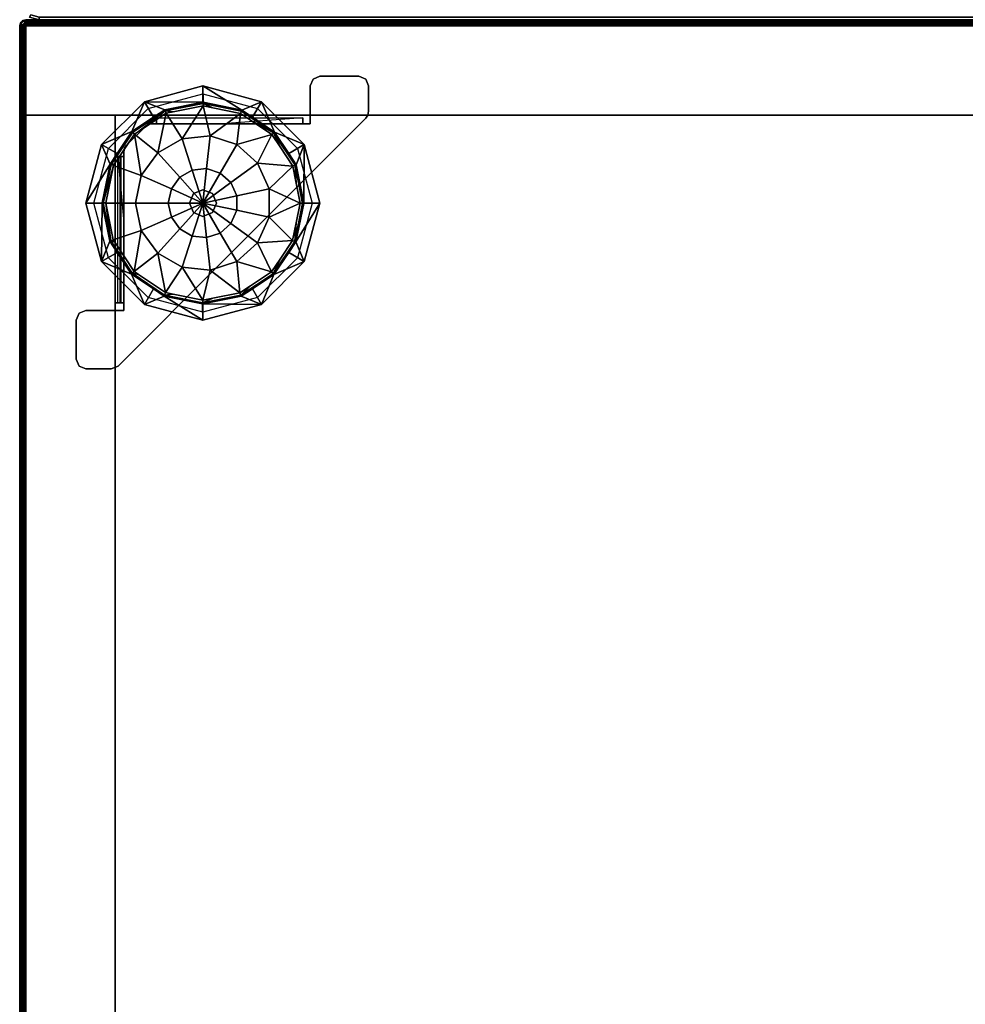
# Model space of a CAD drawing. Units: inches. Extents: x -2 to 464, y -6 to 349.
# Drawn here: x 0 to 12, y 239 to 252 of the extents above; entities that cross this region are included whole.
import ezdxf

# ---------------------------------------------------------------- set-up
doc = ezdxf.new("R2010")
doc.units = ezdxf.units.IN
doc.header["$MEASUREMENT"] = 0
for name, color, linetype in [('SEAT-FABRIC', 5, 'Continuous'), ('TABLE-BASE', 6, 'Continuous'), ('TABLE-CASELAMINATE', 6, 'Continuous'), ('TABLE-TOPLAMINATE', 6, 'Continuous')]:
    doc.layers.add(name, color=color, linetype=linetype)

# ---------------------------------------------------------------- blocks, each defined once
blk = doc.blocks.new('1OA301_LL_0T')
at = {"layer": 'TABLE-BASE'}
for points, invisible_edges in [([(11.111, -7.934, 3.5), (11.037, -8.647, 3.5), (9.773, -9.272, 3.5)], 3), ([(11.111, -7.934, 3.56), (11.111, -7.934, 3.5), (9.773, -9.272, 3.56)], 2), ([(9.773, -9.272, 3.5), (9.773, -9.272, 3.56), (11.111, -7.934, 3.5)], 3), ([(9.773, -9.272, 3.56), (11.037, -8.647, 3.56), (11.111, -7.934, 3.56)], 3), ([(11.523, -8.647, 3.56), (11.199, -7.898, 3.56), (11.037, -8.647, 3.56)], 3), ([(11.199, -7.898, 3.56), (11.111, -7.934, 3.56), (11.037, -8.647, 3.56)], 14), ([(11.523, -8.647, 3.5), (11.037, -8.647, 3.5), (11.111, -7.934, 3.5)], 14), ([(11.111, -7.934, 3.5), (11.199, -7.898, 3.5), (11.523, -8.647, 3.5)], 14), ([(11.523, -7.898, 3.5), (11.523, -8.647, 3.5), (11.199, -7.898, 3.5)], 3), ([(11.199, -7.898, 3.56), (11.523, -8.647, 3.56), (11.523, -7.898, 3.56)], 3), ([(11.523, -7.898, 3.5), (11.611, -7.934, 3.5), (11.647, -8.023, 3.5)], 12), ([(11.647, -8.023, 3.5), (11.647, -8.523, 3.5), (11.523, -7.898, 3.5)], 14), ([(11.523, -8.647, 3.5), (11.523, -7.898, 3.5), (11.647, -8.523, 3.5)], 15), ([(11.523, -7.898, 3.56), (11.611, -8.611, 3.56), (11.611, -7.934, 3.56)], 3), ([(11.611, -8.611, 3.56), (11.523, -7.898, 3.56), (11.523, -8.647, 3.56)], 3), ([(11.647, -8.023, 3.56), (11.647, -8.023, 3.5), (11.611, -7.934, 3.5)], 12), ([(11.647, -8.023, 3.56), (11.611, -7.934, 3.5), (11.611, -7.934, 3.56)], 3), ([(11.647, -8.523, 3.56), (11.647, -8.023, 3.56), (11.611, -7.934, 3.56)], 12), ([(11.647, -8.523, 3.56), (11.611, -7.934, 3.56), (11.611, -8.611, 3.56)], 3), ([(9.272, -8.723, 3.5), (9.322, -8.81, 3.5), (10.023, -8.523, 3.5)], 3), ([(10.023, -8.622, 3.5), (10.023, -8.523, 3.5), (9.322, -8.81, 3.5)], 3), ([(10.023, -8.523, 3.5), (10.023, -8.622, 3.5), (10.773, -8.723, 3.5)], 3), ([(11.647, -8.523, 3.5), (11.611, -8.611, 3.5), (11.523, -8.647, 3.5)], 12), ([(11.037, -8.647, 3.5), (11.037, -8.742, 3.5), (9.773, -9.272, 3.5)], 14), ([(11.037, -8.647, 3.56), (9.773, -9.272, 3.56), (11.037, -8.742, 3.56)], 3), ([(10.723, -8.81, 3.5), (10.773, -8.723, 3.5), (10.023, -8.622, 3.5)], 3), ([(11.523, -8.647, 3.56), (11.523, -8.647, 3.5), (11.611, -8.611, 3.5)], 12), ([(11.523, -8.647, 3.56), (11.611, -8.611, 3.5), (11.611, -8.611, 3.56)], 3), ([(8.723, -9.272, 3.5), (8.81, -9.322, 3.5), (9.272, -8.723, 3.5)], 3), ([(9.322, -8.81, 3.5), (9.272, -8.723, 3.5), (8.81, -9.322, 3.5)], 3), ([(11.037, -8.742, 3.5), (11.037, -9.773, 3.5), (9.773, -9.773, 3.5)], 14), ([(9.773, -9.773, 3.5), (9.773, -9.272, 3.5), (11.037, -8.742, 3.5)], 15), ([(9.773, -9.773, 3.56), (11.037, -8.742, 3.56), (9.773, -9.272, 3.56)], 15), ([(11.037, -8.742, 3.56), (9.773, -9.773, 3.56), (11.037, -9.773, 3.56)], 3), ([(10.773, -8.723, 3.5), (10.723, -8.81, 3.5), (11.322, -9.272, 3.5)], 3), ([(11.235, -9.322, 3.5), (11.322, -9.272, 3.5), (10.723, -8.81, 3.5)], 3), ([(11.073, -8.742, 3.575), (11.037, -8.742, 3.56), (11.037, -9.773, 3.56)], 12), ([(11.037, -9.773, 3.56), (11.073, -10.618, 3.575), (11.073, -8.742, 3.575)], 15), ([(11.073, -8.742, 3.575), (11.115, -8.742, 3.532), (11.037, -8.742, 3.56)], 3), ([(11.037, -8.742, 3.5), (11.037, -8.742, 3.56), (11.115, -8.742, 3.532)], 2), ([(11.088, -8.742, 3.61), (11.148, -8.742, 3.61), (11.073, -8.742, 3.575)], 3), ([(11.115, -8.742, 3.532), (11.073, -8.742, 3.575), (11.148, -8.742, 3.61)], 3), ([(11.088, -8.742, 4.375), (11.148, -8.742, 4.375), (11.088, -8.742, 3.61)], 2), ([(11.148, -8.742, 3.61), (11.088, -8.742, 3.61), (11.148, -8.742, 4.375)], 3), ([(11.088, -8.742, 3.61), (11.088, -8.957, 4.028), (11.088, -8.742, 4.375)], 3), ([(11.148, -8.742, 3.61), (11.148, -10.618, 3.61), (11.115, -10.618, 3.532)], 12), ([(11.148, -8.742, 3.61), (11.115, -10.618, 3.532), (11.115, -8.742, 3.532)], 3), ([(11.148, -8.742, 4.375), (11.148, -8.917, 4.125), (11.148, -8.742, 3.61)], 3), ([(8.522, -10.023, 3.5), (8.622, -10.023, 3.5), (8.723, -9.272, 3.5)], 3), ([(8.81, -9.322, 3.5), (8.723, -9.272, 3.5), (8.622, -10.023, 3.5)], 3), ([(9.773, -9.272, 3.5), (9.773, -9.773, 3.5), (9.523, -9.523, 3.5)], 3), ([(9.773, -9.272, 3.56), (9.773, -9.272, 3.5), (9.523, -9.523, 3.56)], 3), ([(9.523, -9.523, 3.5), (9.523, -9.523, 3.56), (9.773, -9.272, 3.5)], 3), ([(9.773, -9.272, 3.56), (9.523, -9.523, 3.56), (9.773, -9.773, 3.56)], 14), ([(11.322, -9.272, 3.5), (11.235, -9.322, 3.5), (11.523, -10.023, 3.5)], 3), ([(11.423, -10.023, 3.5), (11.523, -10.023, 3.5), (11.235, -9.322, 3.5)], 3), ([(9.272, -9.773, 3.5), (9.523, -9.523, 3.5), (9.773, -9.773, 3.5)], 14), ([(9.523, -9.523, 3.56), (9.523, -9.523, 3.5), (9.272, -9.773, 3.56)], 3), ([(9.272, -9.773, 3.5), (9.272, -9.773, 3.56), (9.523, -9.523, 3.5)], 3), ([(9.272, -9.773, 3.56), (9.773, -9.773, 3.56), (9.523, -9.523, 3.56)], 3), ([(9.272, -9.773, 3.5), (8.647, -11.037, 3.5), (7.934, -11.111, 3.5)], 3), ([(9.272, -9.773, 3.56), (9.272, -9.773, 3.5), (7.934, -11.111, 3.56)], 3), ([(7.934, -11.111, 3.5), (7.934, -11.111, 3.56), (9.272, -9.773, 3.5)], 2), ([(7.934, -11.111, 3.56), (8.647, -11.037, 3.56), (9.272, -9.773, 3.56)], 3), ([(8.647, -11.037, 3.5), (9.272, -9.773, 3.5), (8.742, -11.037, 3.5)], 3), ([(8.742, -11.037, 3.56), (9.272, -9.773, 3.56), (8.647, -11.037, 3.56)], 3), ([(9.773, -9.773, 3.5), (8.742, -11.037, 3.5), (9.272, -9.773, 3.5)], 15), ([(8.742, -11.037, 3.5), (9.773, -9.773, 3.5), (9.773, -11.037, 3.5)], 3), ([(9.773, -11.037, 3.56), (9.773, -9.773, 3.56), (8.742, -11.037, 3.56)], 3), ([(9.272, -9.773, 3.56), (8.742, -11.037, 3.56), (9.773, -9.773, 3.56)], 15), ([(11.037, -9.773, 3.5), (10.023, -9.85, 3.5), (9.773, -9.773, 3.5)], 15), ([(9.85, -10.023, 3.56), (9.901, -9.901, 3.56), (9.773, -9.773, 3.56)], 14), ([(10.023, -9.85, 3.56), (9.773, -9.773, 3.56), (9.901, -9.901, 3.56)], 3), ([(9.773, -9.773, 3.56), (9.773, -11.037, 3.56), (9.85, -10.023, 3.56)], 15), ([(10.023, -9.85, 3.56), (11.037, -9.773, 3.56), (9.773, -9.773, 3.56)], 15), ([(10.023, -9.85, 3.5), (11.037, -9.773, 3.5), (10.144, -9.901, 3.5)], 3), ([(10.023, -9.85, 3.56), (10.144, -9.901, 3.56), (11.037, -9.773, 3.56)], 14), ([(10.194, -10.023, 3.5), (10.144, -9.901, 3.5), (11.037, -9.773, 3.5)], 14), ([(10.194, -10.023, 3.5), (11.037, -9.773, 3.5), (10.144, -10.144, 3.5)], 3), ([(11.037, -10.618, 3.5), (10.144, -10.144, 3.5), (11.037, -9.773, 3.5)], 3), ([(10.194, -10.023, 3.56), (11.037, -9.773, 3.56), (10.144, -9.901, 3.56)], 3), ([(11.037, -9.773, 3.56), (10.194, -10.023, 3.56), (11.037, -10.618, 3.56)], 3), ([(11.115, -10.618, 3.532), (11.037, -10.618, 3.5), (11.037, -9.773, 3.5)], 12), ([(11.037, -9.773, 3.56), (11.037, -10.618, 3.56), (11.073, -10.618, 3.575)], 12), ([(8.622, -10.023, 3.5), (8.522, -10.023, 3.5), (8.81, -10.723, 3.5)], 3), ([(8.723, -10.773, 3.5), (8.81, -10.723, 3.5), (8.522, -10.023, 3.5)], 3), ([(9.901, -10.144, 3.56), (9.85, -10.023, 3.56), (9.773, -11.037, 3.56)], 14), ([(9.901, -10.144, 3.56), (9.85, -10.023, 3.5), (9.85, -10.023, 3.56)], 3), ([(9.85, -10.023, 3.5), (9.901, -10.144, 3.56), (9.901, -10.144, 3.5)], 3), ([(10.144, -10.144, 3.56), (11.037, -10.618, 3.56), (10.194, -10.023, 3.56)], 3), ([(11.235, -10.723, 3.5), (11.322, -10.773, 3.5), (11.423, -10.023, 3.5)], 3), ([(11.523, -10.023, 3.5), (11.423, -10.023, 3.5), (11.322, -10.773, 3.5)], 3), ([(10.023, -10.194, 3.56), (9.901, -10.144, 3.56), (9.773, -11.037, 3.56)], 14), ([(10.023, -10.194, 3.56), (9.773, -11.037, 3.56), (10.144, -10.144, 3.56)], 3), ([(10.618, -11.037, 3.56), (10.144, -10.144, 3.56), (9.773, -11.037, 3.56)], 3), ([(9.773, -11.037, 3.5), (10.023, -10.194, 3.5), (10.618, -11.037, 3.5)], 3), ([(10.144, -10.144, 3.5), (10.618, -11.037, 3.5), (10.023, -10.194, 3.5)], 3), ([(10.618, -11.037, 3.5), (10.144, -10.144, 3.5), (10.676, -11.037, 3.5)], 3), ([(10.144, -10.144, 3.5), (11.037, -10.618, 3.5), (11.037, -10.676, 3.5)], 13), ([(10.144, -10.144, 3.5), (10.764, -11.001, 3.5), (10.676, -11.037, 3.5)], 15), ([(10.764, -11.001, 3.5), (10.144, -10.144, 3.5), (11.001, -10.764, 3.5)], 3), ([(11.037, -10.676, 3.5), (11.001, -10.764, 3.5), (10.144, -10.144, 3.5)], 15), ([(11.037, -10.618, 3.56), (10.144, -10.144, 3.56), (11.037, -10.676, 3.56)], 3), ([(10.144, -10.144, 3.56), (10.618, -11.037, 3.56), (10.676, -11.037, 3.56)], 13), ([(10.144, -10.144, 3.56), (11.001, -10.764, 3.56), (11.037, -10.676, 3.56)], 15), ([(11.001, -10.764, 3.56), (10.144, -10.144, 3.56), (10.764, -11.001, 3.56)], 3), ([(10.676, -11.037, 3.56), (10.764, -11.001, 3.56), (10.144, -10.144, 3.56)], 15), ([(11.088, -10.618, 4.375), (11.088, -10.442, 4.125), (11.088, -10.618, 3.61)], 3), ([(11.148, -10.618, 3.61), (11.148, -10.402, 4.028), (11.148, -10.618, 4.375)], 3), ([(8.81, -10.723, 3.5), (8.723, -10.773, 3.5), (9.322, -11.235, 3.5)], 3), ([(10.723, -11.235, 3.5), (10.773, -11.322, 3.5), (11.235, -10.723, 3.5)], 3), ([(11.322, -10.773, 3.5), (11.235, -10.723, 3.5), (10.773, -11.322, 3.5)], 3), ([(11.001, -10.764, 3.5), (11.037, -10.676, 3.5), (11.028, -10.724, 3.5)], 1), ([(11.028, -10.724, 3.56), (11.037, -10.676, 3.56), (11.001, -10.764, 3.56)], 2), ([(11.001, -10.764, 3.56), (11.001, -10.764, 3.5), (11.028, -10.724, 3.5)], 12), ([(11.001, -10.764, 3.56), (11.028, -10.724, 3.5), (11.028, -10.724, 3.56)], 3), ([(11.037, -10.618, 3.56), (11.037, -10.618, 3.5), (11.073, -10.618, 3.575)], 2), ([(11.115, -10.618, 3.532), (11.073, -10.618, 3.575), (11.037, -10.618, 3.5)], 3), ([(11.073, -10.618, 3.575), (11.115, -10.618, 3.532), (11.088, -10.618, 3.61)], 3), ([(11.148, -10.618, 3.61), (11.088, -10.618, 3.61), (11.115, -10.618, 3.532)], 3), ([(11.088, -10.618, 3.61), (11.148, -10.618, 3.61), (11.088, -10.618, 4.375)], 3), ([(11.148, -10.618, 4.375), (11.088, -10.618, 4.375), (11.148, -10.618, 3.61)], 2), ([(9.272, -11.322, 3.5), (9.322, -11.235, 3.5), (8.723, -10.773, 3.5)], 3), ([(8.647, -11.523, 3.5), (7.907, -11.151, 3.5), (8.647, -11.037, 3.5)], 3), ([(7.907, -11.151, 3.5), (7.934, -11.111, 3.5), (8.647, -11.037, 3.5)], 14), ([(7.907, -11.151, 3.56), (8.647, -11.523, 3.56), (8.647, -11.037, 3.56)], 13), ([(8.647, -11.037, 3.56), (7.934, -11.111, 3.56), (7.907, -11.151, 3.56)], 13), ([(8.742, -11.115, 3.532), (8.742, -11.037, 3.5), (9.773, -11.037, 3.5)], 12), ([(9.773, -11.037, 3.56), (8.742, -11.037, 3.56), (8.742, -11.073, 3.575)], 12), ([(9.773, -11.037, 3.56), (8.742, -11.073, 3.575), (10.618, -11.073, 3.575)], 15), ([(8.742, -11.037, 3.56), (8.742, -11.037, 3.5), (8.742, -11.073, 3.575)], 2), ([(8.742, -11.115, 3.532), (8.742, -11.073, 3.575), (8.742, -11.037, 3.5)], 3), ([(10.618, -11.073, 3.575), (10.618, -11.037, 3.56), (9.773, -11.037, 3.56)], 12), ([(10.618, -11.073, 3.575), (10.618, -11.115, 3.532), (10.618, -11.037, 3.56)], 3), ([(10.618, -11.037, 3.5), (10.618, -11.037, 3.56), (10.618, -11.115, 3.532)], 2), ([(10.724, -11.028, 3.5), (10.676, -11.037, 3.5), (10.764, -11.001, 3.5)], 2), ([(10.764, -11.001, 3.56), (10.676, -11.037, 3.56), (10.724, -11.028, 3.56)], 1), ([(10.676, -11.037, 3.56), (10.676, -11.037, 3.5), (10.724, -11.028, 3.5)], 12), ([(10.676, -11.037, 3.56), (10.724, -11.028, 3.5), (10.724, -11.028, 3.56)], 3), ([(7.907, -11.151, 3.5), (8.647, -11.523, 3.5), (7.898, -11.199, 3.5)], 3), ([(7.907, -11.151, 3.56), (7.898, -11.199, 3.56), (8.647, -11.523, 3.56)], 14), ([(7.898, -11.523, 3.5), (7.898, -11.199, 3.5), (8.647, -11.523, 3.5)], 14), ([(7.898, -11.523, 3.56), (8.647, -11.523, 3.56), (7.898, -11.199, 3.56)], 3), ([(7.934, -11.111, 3.56), (7.934, -11.111, 3.5), (7.907, -11.151, 3.5)], 12), ([(7.934, -11.111, 3.56), (7.907, -11.151, 3.5), (7.907, -11.151, 3.56)], 3), ([(9.322, -11.235, 3.5), (9.272, -11.322, 3.5), (10.023, -11.423, 3.5)], 3), ([(10.023, -11.523, 3.5), (10.023, -11.423, 3.5), (9.272, -11.322, 3.5)], 3), ([(10.023, -11.423, 3.5), (10.023, -11.523, 3.5), (10.723, -11.235, 3.5)], 3), ([(10.773, -11.322, 3.5), (10.723, -11.235, 3.5), (10.023, -11.523, 3.5)], 3), ([(7.898, -11.523, 3.5), (8.647, -11.523, 3.5), (8.611, -11.611, 3.5)], 13), ([(7.898, -11.523, 3.5), (8.611, -11.611, 3.5), (7.934, -11.611, 3.5)], 3), ([(7.898, -11.523, 3.56), (7.898, -11.523, 3.5), (7.934, -11.611, 3.5)], 12), ([(7.898, -11.523, 3.56), (7.934, -11.611, 3.5), (7.934, -11.611, 3.56)], 3), ([(7.898, -11.523, 3.56), (7.934, -11.611, 3.56), (8.023, -11.647, 3.56)], 12), ([(8.023, -11.647, 3.56), (8.522, -11.647, 3.56), (7.898, -11.523, 3.56)], 14), ([(8.647, -11.523, 3.56), (7.898, -11.523, 3.56), (8.522, -11.647, 3.56)], 15), ([(8.522, -11.647, 3.56), (8.611, -11.611, 3.56), (8.647, -11.523, 3.56)], 12), ([(8.522, -11.647, 3.5), (7.934, -11.611, 3.5), (8.611, -11.611, 3.5)], 3), ([(7.934, -11.611, 3.5), (8.522, -11.647, 3.5), (8.023, -11.647, 3.5)], 1), ([(8.522, -11.647, 3.56), (8.522, -11.647, 3.5), (8.611, -11.611, 3.5)], 12), ([(8.522, -11.647, 3.56), (8.611, -11.611, 3.5), (8.611, -11.611, 3.56)], 3)]:
    blk.add_3dface(points, dxfattribs=dict(at, invisible_edges=invisible_edges))
for points in [[(11.111, -7.934, 3.56), (11.199, -7.898, 3.56), (11.199, -7.898, 3.5), (11.111, -7.934, 3.5)], [(11.523, -7.898, 3.56), (11.523, -7.898, 3.5), (11.199, -7.898, 3.5), (11.199, -7.898, 3.56)], [(11.611, -7.934, 3.5), (11.523, -7.898, 3.5), (11.523, -7.898, 3.56), (11.611, -7.934, 3.56)], [(11.647, -8.523, 3.56), (11.647, -8.523, 3.5), (11.647, -8.023, 3.5), (11.647, -8.023, 3.56)], [(10.023, -8.523, 3.5), (10.023, -8.731, 0.524), (9.272, -8.723, 3.5)], [(10.027, -8.731, 0.524), (10.023, -8.731, 0.524), (10.023, -8.523, 3.5)], [(10.027, -8.731, 0.524), (10.023, -8.523, 3.5), (10.521, -8.831, 0.524)], [(10.773, -8.723, 3.5), (10.521, -8.831, 0.524), (10.023, -8.523, 3.5)], [(11.611, -8.611, 3.5), (11.647, -8.523, 3.5), (11.647, -8.523, 3.56), (11.611, -8.611, 3.56)], [(11.523, -8.647, 3.5), (11.523, -8.647, 3.56), (11.037, -8.647, 3.56), (11.037, -8.647, 3.5)], [(11.037, -8.742, 3.56), (11.037, -8.742, 3.5), (11.037, -8.647, 3.5), (11.037, -8.647, 3.56)], [(9.272, -8.723, 3.5), (9.112, -9.106, 0.524), (8.723, -9.272, 3.5)], [(9.112, -9.106, 0.524), (9.272, -8.723, 3.5), (9.389, -8.922, 0.524)], [(9.532, -8.827, 0.524), (9.272, -8.723, 3.5), (10.023, -8.731, 0.524)], [(9.272, -8.723, 3.5), (9.532, -8.827, 0.524), (9.389, -8.922, 0.524)], [(9.389, -8.922, 0.524), (9.532, -8.827, 0.524), (9.537, -8.84, 0.474)], [(9.532, -8.827, 0.524), (10.023, -8.731, 0.524), (10.027, -8.745, 0.474), (9.537, -8.84, 0.474)], [(9.55, -8.871, 0.435), (9.537, -8.84, 0.474), (10.027, -8.745, 0.474), (9.896, -8.803, 0.435)], [(9.55, -8.871, 0.435), (9.896, -8.803, 0.435), (10.026, -8.777, 0.435), (9.932, -9.161, 0.197)], [(9.896, -8.803, 0.435), (10.027, -8.745, 0.474), (10.026, -8.777, 0.435)], [(9.932, -9.161, 0.197), (10.026, -8.777, 0.435), (10.29, -9.199, 0.197)], [(10.027, -8.731, 0.524), (10.027, -8.745, 0.474), (10.023, -8.731, 0.524)], [(10.026, -8.777, 0.435), (10.027, -8.745, 0.474), (10.515, -8.844, 0.474), (10.404, -8.854, 0.435)], [(10.026, -8.777, 0.435), (10.404, -8.854, 0.435), (10.503, -8.874, 0.435), (10.29, -9.199, 0.197)], [(10.027, -8.745, 0.474), (10.027, -8.731, 0.524), (10.515, -8.844, 0.474)], [(10.027, -8.731, 0.524), (10.521, -8.831, 0.524), (10.515, -8.844, 0.474)], [(10.521, -8.831, 0.524), (10.656, -8.922, 0.524), (10.929, -9.122, 0.474), (10.515, -8.844, 0.474)], [(10.521, -8.831, 0.524), (10.773, -8.723, 3.5), (10.656, -8.922, 0.524)], [(10.656, -8.922, 0.524), (10.773, -8.723, 3.5), (10.939, -9.112, 0.524)], [(11.322, -9.272, 3.5), (10.939, -9.112, 0.524), (10.773, -8.723, 3.5)], [(11.115, -10.618, 3.532), (11.037, -9.773, 3.5), (11.037, -8.742, 3.5), (11.115, -8.742, 3.532)], [(11.073, -10.618, 3.575), (11.088, -10.618, 3.61), (11.088, -8.742, 3.61), (11.073, -8.742, 3.575)], [(9.112, -9.106, 0.524), (9.389, -8.922, 0.524), (9.537, -8.84, 0.474), (9.122, -9.116, 0.474)], [(9.145, -9.139, 0.435), (9.122, -9.116, 0.474), (9.537, -8.84, 0.474), (9.412, -8.962, 0.435)], [(9.145, -9.139, 0.435), (9.412, -8.962, 0.435), (9.55, -8.871, 0.435), (9.589, -9.272, 0.197)], [(9.412, -8.962, 0.435), (9.537, -8.84, 0.474), (9.55, -8.871, 0.435)], [(9.589, -9.272, 0.197), (9.55, -8.871, 0.435), (9.932, -9.161, 0.197)], [(10.29, -9.199, 0.197), (10.503, -8.874, 0.435), (10.602, -9.379, 0.197)], [(10.404, -8.854, 0.435), (10.515, -8.844, 0.474), (10.503, -8.874, 0.435)], [(10.503, -8.874, 0.435), (10.515, -8.844, 0.474), (10.929, -9.122, 0.474), (10.849, -9.107, 0.435)], [(10.503, -8.874, 0.435), (10.849, -9.107, 0.435), (10.906, -9.145, 0.435), (10.602, -9.379, 0.197)], [(10.939, -9.112, 0.524), (10.929, -9.122, 0.474), (10.656, -8.922, 0.524)], [(8.922, -9.389, 0.524), (8.723, -9.272, 3.5), (9.112, -9.106, 0.524)], [(8.831, -9.524, 0.524), (8.922, -9.389, 0.524), (9.122, -9.116, 0.474), (8.844, -9.53, 0.474)], [(8.874, -9.542, 0.435), (8.844, -9.53, 0.474), (9.122, -9.116, 0.474), (9.034, -9.304, 0.435)], [(8.874, -9.542, 0.435), (9.034, -9.304, 0.435), (9.145, -9.139, 0.435), (9.322, -9.513, 0.197)], [(8.922, -9.389, 0.524), (9.112, -9.106, 0.524), (9.122, -9.116, 0.474)], [(9.034, -9.304, 0.435), (9.122, -9.116, 0.474), (9.145, -9.139, 0.435)], [(9.322, -9.513, 0.197), (9.145, -9.139, 0.435), (9.589, -9.272, 0.197)], [(9.932, -9.161, 0.197), (9.976, -9.581, 0.05), (9.8, -9.638, 0.05), (9.589, -9.272, 0.197)], [(10.29, -9.199, 0.197), (10.16, -9.6, 0.05), (9.976, -9.581, 0.05), (9.932, -9.161, 0.197)], [(10.602, -9.379, 0.197), (10.32, -9.692, 0.05), (10.16, -9.6, 0.05), (10.29, -9.199, 0.197)], [(10.602, -9.379, 0.197), (10.906, -9.145, 0.435), (10.814, -9.67, 0.197)], [(10.906, -9.145, 0.435), (11.154, -9.52, 0.435), (11.174, -9.55, 0.435), (10.814, -9.67, 0.197)], [(10.849, -9.107, 0.435), (10.929, -9.122, 0.474), (10.906, -9.145, 0.435)], [(11.205, -9.537, 0.474), (11.154, -9.52, 0.435), (10.906, -9.145, 0.435), (10.929, -9.122, 0.474)], [(10.929, -9.122, 0.474), (10.939, -9.112, 0.524), (11.123, -9.389, 0.524)], [(11.123, -9.389, 0.524), (11.205, -9.537, 0.474), (10.929, -9.122, 0.474)], [(10.939, -9.112, 0.524), (11.322, -9.272, 3.5), (11.123, -9.389, 0.524)], [(8.723, -9.272, 3.5), (8.831, -9.524, 0.524), (8.522, -10.023, 3.5)], [(8.831, -9.524, 0.524), (8.723, -9.272, 3.5), (8.922, -9.389, 0.524)], [(9.589, -9.272, 0.197), (9.8, -9.638, 0.05), (9.663, -9.761, 0.05), (9.322, -9.513, 0.197)], [(11.322, -9.272, 3.5), (11.218, -9.532, 0.524), (11.123, -9.389, 0.524)], [(11.218, -9.532, 0.524), (11.322, -9.272, 3.5), (11.314, -10.023, 0.524)], [(11.523, -10.023, 3.5), (11.314, -10.023, 0.524), (11.322, -9.272, 3.5)], [(10.814, -9.67, 0.197), (10.428, -9.842, 0.05), (10.32, -9.692, 0.05), (10.602, -9.379, 0.197)], [(11.123, -9.389, 0.524), (11.218, -9.532, 0.524), (11.205, -9.537, 0.474)], [(8.731, -10.018, 0.524), (8.522, -10.023, 3.5), (8.831, -9.524, 0.524)], [(8.731, -10.018, 0.524), (8.831, -9.524, 0.524), (8.844, -9.53, 0.474)], [(8.745, -10.018, 0.474), (8.731, -10.018, 0.524), (8.844, -9.53, 0.474)], [(8.777, -10.019, 0.435), (8.745, -10.018, 0.474), (8.844, -9.53, 0.474), (8.828, -9.768, 0.435)], [(8.777, -10.019, 0.435), (8.828, -9.768, 0.435), (8.874, -9.542, 0.435), (9.175, -9.842, 0.197)], [(8.828, -9.768, 0.435), (8.844, -9.53, 0.474), (8.874, -9.542, 0.435)], [(9.175, -9.842, 0.197), (8.874, -9.542, 0.435), (9.322, -9.513, 0.197)], [(9.322, -9.513, 0.197), (9.663, -9.761, 0.05), (9.588, -9.93, 0.05), (9.175, -9.842, 0.197)], [(9.8, -9.638, 0.05), (9.976, -9.581, 0.05), (10.023, -10.023)], [(9.976, -9.581, 0.05), (10.16, -9.6, 0.05), (10.023, -10.023)], [(10.814, -9.67, 0.197), (11.174, -9.55, 0.435), (11.268, -10.023, 0.435), (10.889, -10.023, 0.197)], [(11.205, -9.537, 0.474), (11.174, -9.55, 0.435), (11.154, -9.52, 0.435)], [(11.174, -9.55, 0.435), (11.205, -9.537, 0.474), (11.268, -10.023, 0.435)], [(11.314, -10.023, 0.524), (11.205, -9.537, 0.474), (11.218, -9.532, 0.524)], [(11.205, -9.537, 0.474), (11.314, -10.023, 0.524), (11.3, -10.027, 0.474)], [(11.3, -10.027, 0.474), (11.268, -10.023, 0.435), (11.205, -9.537, 0.474)], [(9.663, -9.761, 0.05), (9.8, -9.638, 0.05), (10.023, -10.023)], [(10.32, -9.692, 0.05), (10.023, -10.023), (10.16, -9.6, 0.05)], [(10.32, -9.692, 0.05), (10.428, -9.842, 0.05), (10.023, -10.023)], [(10.889, -10.023, 0.197), (10.467, -10.023, 0.05), (10.428, -9.842, 0.05), (10.814, -9.67, 0.197)], [(9.175, -10.203, 0.197), (8.777, -10.019, 0.435), (9.175, -9.842, 0.197)], [(9.175, -9.842, 0.197), (9.588, -9.93, 0.05), (9.588, -10.115, 0.05), (9.175, -10.203, 0.197)], [(9.588, -9.93, 0.05), (9.663, -9.761, 0.05), (10.023, -10.023)], [(10.428, -9.842, 0.05), (10.467, -10.023, 0.05), (10.023, -10.023)], [(9.588, -10.115, 0.05), (9.588, -9.93, 0.05), (10.023, -10.023)], [(9.85, -10.023, 3.5), (9.901, -9.901, 3.5), (9.901, -9.901, 3.56), (9.85, -10.023, 3.56)], [(9.901, -9.901, 3.5), (10.023, -9.85, 3.5), (10.023, -9.85, 3.56), (9.901, -9.901, 3.56)], [(10.023, -9.85, 3.5), (10.144, -9.901, 3.5), (10.144, -9.901, 3.56), (10.023, -9.85, 3.56)], [(10.144, -9.901, 3.5), (10.194, -10.023, 3.5), (10.194, -10.023, 3.56), (10.144, -9.901, 3.56)], [(8.731, -10.018, 0.524), (8.731, -10.022, 0.524), (8.522, -10.023, 3.5)], [(8.522, -10.023, 3.5), (8.731, -10.022, 0.524), (8.723, -10.773, 3.5)], [(8.827, -10.513, 0.524), (8.723, -10.773, 3.5), (8.731, -10.022, 0.524)], [(8.731, -10.022, 0.524), (8.731, -10.018, 0.524), (8.745, -10.018, 0.474)], [(8.745, -10.018, 0.474), (8.84, -10.508, 0.474), (8.827, -10.513, 0.524), (8.731, -10.022, 0.524)], [(8.777, -10.019, 0.435), (8.828, -10.277, 0.435), (8.84, -10.508, 0.474), (8.745, -10.018, 0.474)], [(8.871, -10.495, 0.435), (8.828, -10.277, 0.435), (8.777, -10.019, 0.435), (9.175, -10.203, 0.197)], [(9.663, -10.284, 0.05), (9.588, -10.115, 0.05), (10.023, -10.023)], [(9.8, -10.407, 0.05), (9.663, -10.284, 0.05), (10.023, -10.023)], [(9.976, -10.464, 0.05), (9.8, -10.407, 0.05), (10.023, -10.023)], [(10.16, -10.445, 0.05), (9.976, -10.464, 0.05), (10.023, -10.023)], [(10.32, -10.353, 0.05), (10.16, -10.445, 0.05), (10.023, -10.023)], [(10.428, -10.203, 0.05), (10.32, -10.353, 0.05), (10.023, -10.023)], [(10.467, -10.023, 0.05), (10.428, -10.203, 0.05), (10.023, -10.023)], [(10.194, -10.023, 3.5), (10.144, -10.144, 3.5), (10.144, -10.144, 3.56), (10.194, -10.023, 3.56)], [(10.814, -10.375, 0.197), (10.428, -10.203, 0.05), (10.467, -10.023, 0.05), (10.889, -10.023, 0.197)], [(11.268, -10.026, 0.435), (11.171, -10.503, 0.435), (10.814, -10.375, 0.197), (10.889, -10.023, 0.197)], [(10.889, -10.023, 0.197), (11.268, -10.023, 0.435), (11.268, -10.026, 0.435)], [(11.171, -10.503, 0.435), (11.268, -10.026, 0.435), (11.3, -10.027, 0.474)], [(11.201, -10.515, 0.474), (11.171, -10.503, 0.435), (11.3, -10.027, 0.474)], [(11.214, -10.521, 0.524), (11.201, -10.515, 0.474), (11.3, -10.027, 0.474), (11.314, -10.027, 0.524)], [(11.322, -10.773, 3.5), (11.214, -10.521, 0.524), (11.523, -10.023, 3.5)], [(11.214, -10.521, 0.524), (11.314, -10.027, 0.524), (11.314, -10.023, 0.524), (11.523, -10.023, 3.5)], [(11.268, -10.023, 0.435), (11.3, -10.027, 0.474), (11.268, -10.026, 0.435)], [(11.314, -10.027, 0.524), (11.3, -10.027, 0.474), (11.314, -10.023, 0.524)], [(9.322, -10.532, 0.197), (8.871, -10.495, 0.435), (9.175, -10.203, 0.197)], [(9.175, -10.203, 0.197), (9.588, -10.115, 0.05), (9.663, -10.284, 0.05), (9.322, -10.532, 0.197)], [(10.023, -10.194, 3.5), (9.901, -10.144, 3.5), (9.901, -10.144, 3.56), (10.023, -10.194, 3.56)], [(10.144, -10.144, 3.5), (10.023, -10.194, 3.5), (10.023, -10.194, 3.56), (10.144, -10.144, 3.56)], [(10.602, -10.666, 0.197), (10.32, -10.353, 0.05), (10.428, -10.203, 0.05), (10.814, -10.375, 0.197)], [(8.828, -10.277, 0.435), (8.871, -10.495, 0.435), (8.84, -10.508, 0.474)], [(9.322, -10.532, 0.197), (9.663, -10.284, 0.05), (9.8, -10.407, 0.05), (9.589, -10.773, 0.197)], [(9.589, -10.773, 0.197), (9.8, -10.407, 0.05), (9.976, -10.464, 0.05), (9.932, -10.884, 0.197)], [(9.932, -10.884, 0.197), (9.976, -10.464, 0.05), (10.16, -10.445, 0.05), (10.29, -10.846, 0.197)], [(10.29, -10.846, 0.197), (10.16, -10.445, 0.05), (10.32, -10.353, 0.05), (10.602, -10.666, 0.197)], [(10.814, -10.375, 0.197), (10.9, -10.906, 0.435), (10.602, -10.666, 0.197)], [(11.171, -10.503, 0.435), (11.156, -10.526, 0.435), (10.9, -10.906, 0.435), (10.814, -10.375, 0.197)], [(8.723, -10.773, 3.5), (8.827, -10.513, 0.524), (8.922, -10.656, 0.524)], [(8.827, -10.513, 0.524), (8.84, -10.508, 0.474), (9.116, -10.923, 0.474), (8.922, -10.656, 0.524)], [(8.871, -10.495, 0.435), (9.034, -10.742, 0.435), (9.116, -10.923, 0.474), (8.84, -10.508, 0.474)], [(9.139, -10.9, 0.435), (9.034, -10.742, 0.435), (8.871, -10.495, 0.435), (9.322, -10.532, 0.197)], [(9.589, -10.773, 0.197), (9.139, -10.9, 0.435), (9.322, -10.532, 0.197)], [(10.9, -10.906, 0.435), (11.156, -10.526, 0.435), (11.201, -10.515, 0.474), (10.923, -10.929, 0.474)], [(10.923, -10.929, 0.474), (11.201, -10.515, 0.474), (11.214, -10.521, 0.524), (11.123, -10.656, 0.524)], [(11.322, -10.773, 3.5), (11.123, -10.656, 0.524), (11.214, -10.521, 0.524)], [(11.156, -10.526, 0.435), (11.171, -10.503, 0.435), (11.201, -10.515, 0.474)], [(9.106, -10.933, 0.524), (8.723, -10.773, 3.5), (8.922, -10.656, 0.524)], [(8.922, -10.656, 0.524), (9.116, -10.923, 0.474), (9.106, -10.933, 0.524)], [(10.602, -10.666, 0.197), (10.495, -11.174, 0.435), (10.29, -10.846, 0.197)], [(10.9, -10.906, 0.435), (10.85, -10.939, 0.435), (10.495, -11.174, 0.435), (10.602, -10.666, 0.197)], [(11.123, -10.656, 0.524), (10.933, -10.939, 0.524), (10.923, -10.929, 0.474)], [(11.123, -10.656, 0.524), (11.322, -10.773, 3.5), (10.933, -10.939, 0.524)], [(11.028, -10.724, 3.5), (11.037, -10.676, 3.5), (11.037, -10.676, 3.56), (11.028, -10.724, 3.56)], [(11.037, -10.676, 3.56), (11.037, -10.676, 3.5), (11.037, -10.618, 3.5), (11.037, -10.618, 3.56)], [(8.723, -10.773, 3.5), (9.106, -10.933, 0.524), (9.272, -11.322, 3.5)], [(9.139, -10.9, 0.435), (9.116, -10.923, 0.474), (9.034, -10.742, 0.435)], [(9.542, -11.171, 0.435), (9.412, -11.083, 0.435), (9.139, -10.9, 0.435), (9.589, -10.773, 0.197)], [(9.932, -10.884, 0.197), (9.542, -11.171, 0.435), (9.589, -10.773, 0.197)], [(10.29, -10.846, 0.197), (10.019, -11.268, 0.435), (9.932, -10.884, 0.197)], [(10.495, -11.174, 0.435), (10.404, -11.192, 0.435), (10.019, -11.268, 0.435), (10.29, -10.846, 0.197)], [(10.764, -11.001, 3.56), (10.764, -11.001, 3.5), (11.001, -10.764, 3.5), (11.001, -10.764, 3.56)], [(10.773, -11.322, 3.5), (10.933, -10.939, 0.524), (11.322, -10.773, 3.5)], [(9.389, -11.123, 0.524), (9.106, -10.933, 0.524), (9.116, -10.923, 0.474)], [(9.389, -11.123, 0.524), (9.272, -11.322, 3.5), (9.106, -10.933, 0.524)], [(9.116, -10.923, 0.474), (9.139, -10.9, 0.435), (9.412, -11.083, 0.435)], [(9.389, -11.123, 0.524), (9.116, -10.923, 0.474), (9.53, -11.201, 0.474)], [(9.116, -10.923, 0.474), (9.412, -11.083, 0.435), (9.542, -11.171, 0.435), (9.53, -11.201, 0.474)], [(10.019, -11.268, 0.435), (9.896, -11.243, 0.435), (9.542, -11.171, 0.435), (9.932, -10.884, 0.197)], [(10.508, -11.205, 0.474), (10.495, -11.174, 0.435), (10.85, -10.939, 0.435)], [(10.508, -11.205, 0.474), (10.85, -10.939, 0.435), (10.9, -10.906, 0.435), (10.923, -10.929, 0.474)], [(10.656, -11.123, 0.524), (10.508, -11.205, 0.474), (10.923, -10.929, 0.474)], [(10.656, -11.123, 0.524), (10.923, -10.929, 0.474), (10.933, -10.939, 0.524)], [(10.933, -10.939, 0.524), (10.773, -11.322, 3.5), (10.656, -11.123, 0.524)], [(8.647, -11.523, 3.56), (8.647, -11.523, 3.5), (8.647, -11.037, 3.5), (8.647, -11.037, 3.56)], [(8.647, -11.037, 3.56), (8.647, -11.037, 3.5), (8.742, -11.037, 3.5), (8.742, -11.037, 3.56)], [(8.742, -11.115, 3.532), (9.773, -11.037, 3.5), (10.618, -11.037, 3.5), (10.618, -11.115, 3.532)], [(10.618, -11.037, 3.56), (10.618, -11.037, 3.5), (10.676, -11.037, 3.5), (10.676, -11.037, 3.56)], [(10.724, -11.028, 3.5), (10.764, -11.001, 3.5), (10.764, -11.001, 3.56), (10.724, -11.028, 3.56)], [(7.907, -11.151, 3.5), (7.898, -11.199, 3.5), (7.898, -11.199, 3.56), (7.907, -11.151, 3.56)], [(7.898, -11.199, 3.56), (7.898, -11.199, 3.5), (7.898, -11.523, 3.5), (7.898, -11.523, 3.56)], [(9.524, -11.214, 0.524), (9.272, -11.322, 3.5), (9.389, -11.123, 0.524)], [(9.272, -11.322, 3.5), (9.524, -11.214, 0.524), (10.023, -11.523, 3.5)], [(9.389, -11.123, 0.524), (9.53, -11.201, 0.474), (9.524, -11.214, 0.524)], [(10.018, -11.314, 0.524), (9.524, -11.214, 0.524), (9.53, -11.201, 0.474)], [(10.018, -11.314, 0.524), (10.023, -11.523, 3.5), (9.524, -11.214, 0.524)], [(9.542, -11.171, 0.435), (9.896, -11.243, 0.435), (10.018, -11.3, 0.474), (9.53, -11.201, 0.474)], [(9.53, -11.201, 0.474), (10.018, -11.3, 0.474), (10.018, -11.314, 0.524)], [(10.019, -11.268, 0.435), (10.404, -11.192, 0.435), (10.508, -11.205, 0.474), (10.018, -11.3, 0.474)], [(10.513, -11.218, 0.524), (10.022, -11.314, 0.524), (10.018, -11.3, 0.474), (10.508, -11.205, 0.474)], [(10.513, -11.218, 0.524), (10.773, -11.322, 3.5), (10.022, -11.314, 0.524)], [(10.495, -11.174, 0.435), (10.508, -11.205, 0.474), (10.404, -11.192, 0.435)], [(10.656, -11.123, 0.524), (10.513, -11.218, 0.524), (10.508, -11.205, 0.474)], [(10.773, -11.322, 3.5), (10.513, -11.218, 0.524), (10.656, -11.123, 0.524)], [(9.896, -11.243, 0.435), (10.019, -11.268, 0.435), (10.018, -11.3, 0.474)], [(10.022, -11.314, 0.524), (10.018, -11.314, 0.524), (10.018, -11.3, 0.474)], [(10.018, -11.314, 0.524), (10.022, -11.314, 0.524), (10.023, -11.523, 3.5)], [(10.023, -11.523, 3.5), (10.022, -11.314, 0.524), (10.773, -11.322, 3.5)], [(8.611, -11.611, 3.5), (8.647, -11.523, 3.5), (8.647, -11.523, 3.56), (8.611, -11.611, 3.56)], [(7.934, -11.611, 3.5), (8.023, -11.647, 3.5), (8.023, -11.647, 3.56), (7.934, -11.611, 3.56)], [(8.023, -11.647, 3.56), (8.023, -11.647, 3.5), (8.522, -11.647, 3.5), (8.522, -11.647, 3.56)]]:
    blk.add_3dface(points, dxfattribs=at)
at = {"layer": 'TABLE-CASELAMINATE'}
for points in [[(11.148, -11.148, 3.56), (11.148, -11.148, 14.935), (11.148, 11.148, 14.935), (11.148, 11.148, 3.56)], [(12.312, 11.148, 14.935), (11.148, 11.148, 14.935), (11.148, -11.148, 14.935), (12.312, -11.148, 14.935)], [(12.312, -11.148, 3.56), (11.148, -11.148, 3.56), (11.148, 11.148, 3.56), (12.312, 11.148, 3.56)], [(12.312, -11.148, 14.935), (12.312, -11.148, 3.56), (12.312, 11.148, 3.56), (12.312, 11.148, 14.935)], [(-12.312, -11.148, 3.56), (-12.312, -11.148, 14.935), (12.312, -11.148, 14.935), (12.312, -11.148, 3.56)], [(-12.312, -12.312, 3.56), (-12.312, -11.148, 3.56), (12.312, -11.148, 3.56), (12.312, -12.312, 3.56)], [(12.312, -12.312, 14.935), (12.312, -11.148, 14.935), (-12.312, -11.148, 14.935), (-12.312, -12.312, 14.935)], [(12.312, -11.148, 14.935), (11.148, -11.148, 14.935), (11.148, -11.148, 3.56), (12.312, -11.148, 3.56)], [(12.312, -12.312, 3.56), (12.312, -11.148, 3.56), (12.312, -11.148, 14.935), (12.312, -12.312, 14.935)], [(-12.312, -12.312, 14.935), (-12.312, -12.312, 3.56), (12.312, -12.312, 3.56), (12.312, -12.312, 14.935)]]:
    blk.add_3dface(points, dxfattribs=at)
at = {"layer": 'TABLE-TOPLAMINATE'}
for points in [[(-12.294, -12.294, 14.935), (-12.294, 12.294, 14.935), (12.294, 12.294, 14.935), (12.294, -12.294, 14.935)], [(-12.294, 12.294, 16.1), (-12.294, -12.294, 16.1), (12.294, -12.294, 16.1), (12.294, 12.294, 16.1)], [(12.294, -12.294, 14.935), (12.294, 12.294, 14.935), (12.322, 12.294, 14.947), (12.322, -12.294, 14.947)], [(12.322, -12.294, 16.088), (12.322, 12.294, 16.088), (12.294, 12.294, 16.1), (12.294, -12.294, 16.1)], [(12.322, -12.294, 14.947), (12.322, 12.294, 14.947), (12.341, 12.294, 14.955), (12.341, -12.294, 14.955)], [(12.341, -12.294, 16.08), (12.341, 12.294, 16.08), (12.322, 12.294, 16.088), (12.322, -12.294, 16.088)], [(12.341, -12.294, 14.955), (12.341, 12.294, 14.955), (12.349, 12.294, 14.958), (12.349, -12.294, 14.958)], [(12.349, -12.294, 16.077), (12.349, 12.294, 16.077), (12.341, 12.294, 16.08), (12.341, -12.294, 16.08)], [(12.349, -12.294, 14.958), (12.349, 12.294, 14.958), (12.36, 12.294, 14.984), (12.36, -12.294, 14.984)], [(12.36, -12.294, 16.051), (12.36, 12.294, 16.051), (12.349, 12.294, 16.077), (12.349, -12.294, 16.077)], [(12.36, -12.294, 14.984), (12.36, 12.294, 14.984), (12.372, 12.294, 15.014), (12.372, -12.294, 15.014)], [(12.372, -12.294, 16.021), (12.372, 12.294, 16.021), (12.36, 12.294, 16.051), (12.36, -12.294, 16.051)], [(12.372, -12.294, 16.021), (12.372, -12.294, 15.014), (12.372, 12.294, 15.014), (12.372, 12.294, 16.021)], [(12.294, -12.322, 14.947), (-12.294, -12.322, 14.947), (-12.294, -12.294, 14.935), (12.294, -12.294, 14.935)], [(-12.294, -12.322, 16.088), (12.294, -12.322, 16.088), (12.294, -12.294, 16.1), (-12.294, -12.294, 16.1)], [(12.294, -12.341, 14.955), (-12.294, -12.341, 14.955), (-12.294, -12.322, 14.947), (12.294, -12.322, 14.947)], [(-12.294, -12.341, 16.08), (12.294, -12.341, 16.08), (12.294, -12.322, 16.088), (-12.294, -12.322, 16.088)], [(12.294, -12.349, 14.958), (-12.294, -12.349, 14.958), (-12.294, -12.341, 14.955), (12.294, -12.341, 14.955)], [(-12.294, -12.349, 16.077), (12.294, -12.349, 16.077), (12.294, -12.341, 16.08), (-12.294, -12.341, 16.08)], [(12.294, -12.36, 14.984), (-12.294, -12.36, 14.984), (-12.294, -12.349, 14.958), (12.294, -12.349, 14.958)], [(-12.294, -12.36, 16.051), (12.294, -12.36, 16.051), (12.294, -12.349, 16.077), (-12.294, -12.349, 16.077)], [(12.294, -12.372, 15.014), (-12.294, -12.372, 15.014), (-12.294, -12.36, 14.984), (12.294, -12.36, 14.984)], [(-12.294, -12.372, 16.021), (12.294, -12.372, 16.021), (12.294, -12.36, 16.051), (-12.294, -12.36, 16.051)], [(12.294, -12.322, 14.947), (12.322, -12.294, 14.947), (12.335, -12.306, 14.948)], [(12.322, -12.294, 14.947), (12.294, -12.322, 14.947), (12.294, -12.294, 14.935)], [(12.322, -12.294, 16.088), (12.294, -12.322, 16.088), (12.335, -12.306, 16.087)], [(12.294, -12.322, 16.088), (12.322, -12.294, 16.088), (12.294, -12.294, 16.1)], [(12.335, -12.306, 14.948), (12.306, -12.335, 14.948), (12.294, -12.322, 14.947)], [(12.306, -12.335, 16.087), (12.335, -12.306, 16.087), (12.294, -12.322, 16.088)], [(12.294, -12.341, 14.955), (12.294, -12.322, 14.947), (12.306, -12.335, 14.948)], [(12.294, -12.322, 16.088), (12.294, -12.341, 16.08), (12.306, -12.335, 16.087)], [(12.294, -12.341, 14.955), (12.306, -12.335, 14.948), (12.294, -12.349, 14.958)], [(12.325, -12.355, 14.976), (12.294, -12.349, 14.958), (12.306, -12.335, 14.948)], [(12.294, -12.349, 16.077), (12.306, -12.335, 16.087), (12.294, -12.341, 16.08)], [(12.306, -12.335, 16.087), (12.294, -12.349, 16.077), (12.325, -12.355, 16.059)], [(12.294, -12.349, 14.958), (12.325, -12.355, 14.976), (12.294, -12.36, 14.984)], [(12.294, -12.36, 16.051), (12.325, -12.355, 16.059), (12.294, -12.349, 16.077)], [(12.333, -12.362, 15.014), (12.294, -12.36, 14.984), (12.325, -12.355, 14.976)], [(12.294, -12.372, 16.021), (12.333, -12.362, 16.021), (12.325, -12.355, 16.059)], [(12.325, -12.355, 16.059), (12.294, -12.36, 16.051), (12.294, -12.372, 16.021)], [(12.294, -12.36, 14.984), (12.333, -12.362, 15.014), (12.294, -12.372, 15.014)], [(12.333, -12.362, 15.014), (12.333, -12.362, 16.021), (12.294, -12.372, 16.021), (12.294, -12.372, 15.014)], [(12.355, -12.325, 14.976), (12.325, -12.355, 14.976), (12.306, -12.335, 14.948), (12.335, -12.306, 14.948)], [(12.325, -12.355, 16.059), (12.355, -12.325, 16.059), (12.335, -12.306, 16.087), (12.306, -12.335, 16.087)], [(12.341, -12.294, 14.955), (12.335, -12.306, 14.948), (12.322, -12.294, 14.947)], [(12.322, -12.294, 16.088), (12.335, -12.306, 16.087), (12.341, -12.294, 16.08)], [(12.325, -12.355, 14.976), (12.355, -12.325, 14.976), (12.347, -12.347, 15.014)], [(12.355, -12.325, 16.059), (12.325, -12.355, 16.059), (12.347, -12.347, 16.021)], [(12.347, -12.347, 15.014), (12.333, -12.362, 15.014), (12.325, -12.355, 14.976)], [(12.333, -12.362, 16.021), (12.347, -12.347, 16.021), (12.325, -12.355, 16.059)], [(12.347, -12.347, 15.014), (12.347, -12.347, 16.021), (12.333, -12.362, 16.021), (12.333, -12.362, 15.014)], [(12.335, -12.306, 14.948), (12.349, -12.294, 14.958), (12.355, -12.325, 14.976)], [(12.349, -12.294, 14.958), (12.335, -12.306, 14.948), (12.341, -12.294, 14.955)], [(12.341, -12.294, 16.08), (12.335, -12.306, 16.087), (12.349, -12.294, 16.077)], [(12.355, -12.325, 16.059), (12.349, -12.294, 16.077), (12.335, -12.306, 16.087)], [(12.362, -12.333, 15.014), (12.347, -12.347, 15.014), (12.355, -12.325, 14.976)], [(12.347, -12.347, 16.021), (12.362, -12.333, 16.021), (12.355, -12.325, 16.059)], [(12.362, -12.333, 15.014), (12.362, -12.333, 16.021), (12.347, -12.347, 16.021), (12.347, -12.347, 15.014)], [(12.36, -12.294, 14.984), (12.355, -12.325, 14.976), (12.349, -12.294, 14.958)], [(12.349, -12.294, 16.077), (12.355, -12.325, 16.059), (12.36, -12.294, 16.051)], [(12.362, -12.333, 15.014), (12.355, -12.325, 14.976), (12.372, -12.294, 15.014)], [(12.36, -12.294, 14.984), (12.372, -12.294, 15.014), (12.355, -12.325, 14.976)], [(12.362, -12.333, 16.021), (12.36, -12.294, 16.051), (12.355, -12.325, 16.059)], [(12.36, -12.294, 16.051), (12.362, -12.333, 16.021), (12.372, -12.294, 16.021)], [(12.372, -12.294, 15.014), (12.372, -12.294, 16.021), (12.362, -12.333, 16.021), (12.362, -12.333, 15.014)], [(-12.294, -12.372, 16.021), (-12.294, -12.372, 15.014), (12.294, -12.372, 15.014), (12.294, -12.372, 16.021)]]:
    blk.add_3dface(points, dxfattribs=at)
blk = doc.blocks.new('1OA104_0T')
at = {"layer": 'SEAT-FABRIC'}
for points in [[(12.122, 12.372, 15.85), (12.122, 12.372, 3.81), (-12.123, 12.372, 3.81), (-12.123, 12.372, 15.85)], [(12.122, 12.339, 15.975), (12.122, 12.372, 15.85), (-12.123, 12.372, 15.85), (-12.123, 12.339, 15.975)], [(-12.123, 12.339, 3.685), (-12.123, 12.372, 3.81), (12.122, 12.372, 3.81), (12.122, 12.339, 3.685)], [(12.231, 12.31, 15.975), (12.247, 12.339, 15.85), (12.122, 12.372, 15.85), (12.122, 12.339, 15.975)], [(12.122, 12.339, 3.685), (12.122, 12.372, 3.81), (12.247, 12.339, 3.81), (12.231, 12.31, 3.685)], [(12.247, 12.339, 15.85), (12.247, 12.339, 3.81), (12.122, 12.372, 3.81), (12.122, 12.372, 15.85)]]:
    blk.add_3dface(points, dxfattribs=at)

msp = doc.modelspace()

# ---------------------------------------------------------------- block references
at = {"rotation": 180}
for name, p in [('1OA104_0T', (12.5, 264.367)), ('1OA301_LL_0T', (12.5, 239.622))]:
    msp.add_blockref(name, p, dxfattribs=at)

doc.saveas('drawing.dxf')
